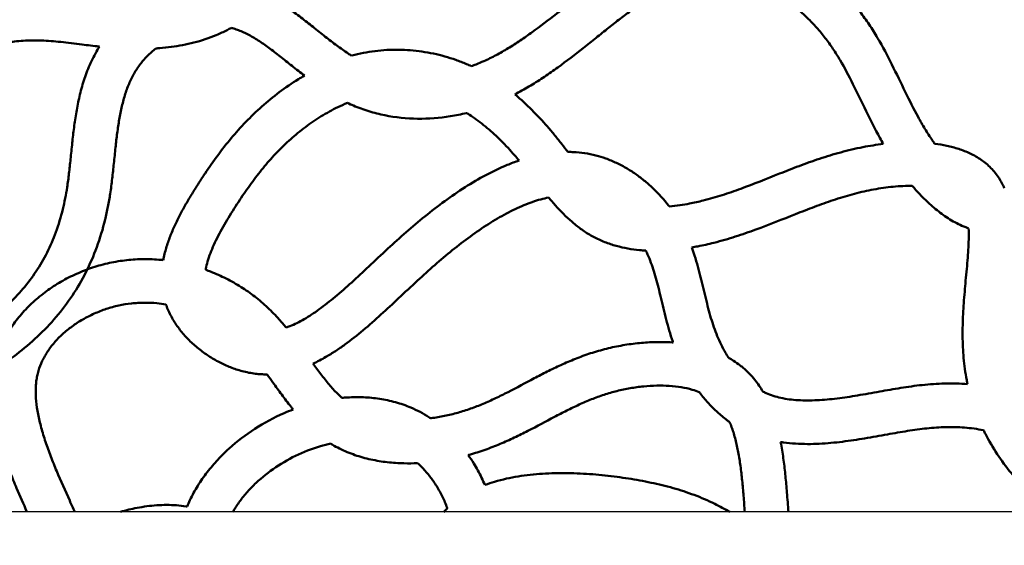
# Model space of a CAD drawing. Units: inches. Extents: x -554817 to 174141, y -104983 to 31245.
# Drawn here: x 171443 to 171790, y 22224 to 22409 of the extents above; entities that cross this region are included whole.
import ezdxf

# ---------------------------------------------------------------- set-up
doc = ezdxf.new("R2010")
doc.units = ezdxf.units.IN
doc.header["$MEASUREMENT"] = 0
doc.layers.get('0').update_dxf_attribs({"lineweight": 5})
doc.layers.add('pamati', color=1, linetype='Continuous', lineweight=5)
doc.layers.add('Видимый контур (ГОСТ)', color=7, linetype='Continuous', lineweight=50)
doc.styles.get("Standard").update_dxf_attribs({"font": 'ARIALN.TTF'})
doc.dimstyles.get("Standard").update_dxf_attribs({"dimscale": 1000, "dimtxt": 0.18, "dimasz": 0.18, "dimexe": 0.08, "dimexo": 0.0625, "dimgap": 0.09, "dimtad": 0, "dimtih": 1, "dimtoh": 1, "dimdec": 0, "dimzin": 0, "dimdsep": 46, "dimtxsty": 'Standard', "dimblk": 'OBLIQUE', "dimblk2": 'OBLIQUE', "dimcen": 0.09, "dimadec": 0, "dimazin": 0, "dimtfac": 1, "dimtdec": 0, "dimtofl": 0, "dimtmove": 0, "dimatfit": 3, "dimfxl": 1, "dimtolj": 1, "dimtzin": 0, "dimarcsym": 0})

# ---------------------------------------------------------------- blocks, each defined once
blk = doc.blocks.new('_Oblique')
at = {"color": 0, "linetype": 'ByBlock', "lineweight": -2}
blk.add_line((-0.5, -0.5), (0.5, 0.5), dxfattribs=at)
blk = doc.blocks.new('*D123')
at = {"layer": 'Defpoints', "color": 0, "lineweight": 13, "transparency": 16777216}
for p in [(170997.22, 25098.68), (171419.7, 25098.68), (170997.22, 22198.84)]:
    blk.add_point(p, dxfattribs=at)
at = {"layer": 'pamati', "color": 0, "lineweight": -2, "transparency": 16777216}
for p, q in [((171059.72, 25098.68), (171499.7, 25098.68)), ((171419.7, 25098.68), (171419.7, 23830.66)), ((171419.7, 22198.84), (171419.7, 23466.86)), ((171059.72, 22198.84), (171499.7, 22198.84))]:
    blk.add_line(p, q, dxfattribs=at)
at = {"layer": 'pamati', "color": 0, "lineweight": -2, "transparency": 16777216, "xscale": 180, "yscale": 180, "zscale": 180}
for p, rotation in [((171419.7, 25098.68), 90), ((171419.7, 22198.84), 270)]:
    blk.add_blockref('_Oblique', p, dxfattribs=dict(at, rotation=rotation))
at = {"layer": 'pamati', "color": 0, "lineweight": 13, "transparency": 16777216, "insert": (171419.7, 23648.76), "char_height": 180, "attachment_point": 5}
blk.add_mtext('\\A1;2900 mm', dxfattribs=at)
blk = doc.blocks.new('*D124')
at = {"layer": 'Defpoints', "color": 0, "lineweight": 13, "transparency": 16777216}
for p in [(170997.22, 22198.84), (171419.7, 22198.84), (170997.22, 19299)]:
    blk.add_point(p, dxfattribs=at)
at = {"layer": 'pamati', "color": 0, "lineweight": -2, "transparency": 16777216}
for p, q in [((171059.72, 22198.84), (171499.7, 22198.84)), ((171419.7, 22198.84), (171419.7, 20930.82)), ((171419.7, 19299), (171419.7, 20567.02)), ((171059.72, 19299), (171499.7, 19299))]:
    blk.add_line(p, q, dxfattribs=at)
at = {"layer": 'pamati', "color": 0, "lineweight": -2, "transparency": 16777216, "xscale": 180, "yscale": 180, "zscale": 180}
for p, rotation in [((171419.7, 22198.84), 90), ((171419.7, 19299), 270)]:
    blk.add_blockref('_Oblique', p, dxfattribs=dict(at, rotation=rotation))
at = {"layer": 'pamati', "color": 0, "lineweight": 13, "transparency": 16777216, "insert": (171419.7, 20748.92), "char_height": 180, "attachment_point": 5}
blk.add_mtext('\\A1;2900 mm', dxfattribs=at)

msp = doc.modelspace()

# ---------------------------------------------------------------- linework, layer by layer
at = {"color": 18, "lineweight": 30, "true_color": 0x000000}
msp.add_lwpolyline([(173062.95, 22235.34), (169908.95, 22235.34)], dxfattribs=at)
at = {"layer": 'Видимый контур (ГОСТ)'}
for points, knots in [([(171839.44, 22394.5), (171826.86, 22417.24), (171812.08, 22438.76), (171786.4, 22469.33), (171776.89, 22479.54), (171766.87, 22489.23)], [3.6470516, 3.6470516, 3.6470516, 3.6470516, 3.84, 3.84, 3.9435036, 3.9435036, 3.9435036, 3.9435036]), ([(171602.43, 22392.42), (171603.01, 22392.62), (171604.5, 22393.18), (171607.43, 22394.41), (171611.2, 22396.26), (171615.48, 22398.71), (171619.73, 22401.44), (171625.41, 22405.42), (171631.08, 22409.78), (171636.85, 22414.38), (171641.21, 22417.87), (171645.57, 22421.3), (171649.92, 22424.61), (171653.99, 22427.53), (171656.64, 22429.3), (171657.77, 22430.02)], [0.80351777, 0.80351777, 0.80351777, 0.80351777, 0.80484991, 0.80694524, 0.81032036, 0.81369548, 0.81713683, 0.82057818, 0.82753766, 0.83113043, 0.8347232, 0.8381089, 0.8414946, 0.8447859, 0.84716787, 0.84716787, 0.84716787, 0.84716787]), ([(171720.72, 22429.41), (171721.31, 22429), (171722.72, 22428.01), (171724.88, 22426.38), (171727.97, 22423.88), (171731.65, 22420.56), (171735.75, 22416.3), (171739.51, 22411.77), (171742.84, 22407.1), (171746.74, 22400.84), (171750.98, 22392.8), (171755.46, 22383.38), (171759.22, 22375.88), (171762.43, 22370.3), (171764.41, 22367.21), (171765.6, 22365.51), (171765.88, 22365.11)], [0.8842668, 0.8842668, 0.8842668, 0.8842668, 0.88550227, 0.88721857, 0.88893487, 0.89236861, 0.89577535, 0.89912754, 0.90241898, 0.90567257, 0.91207393, 0.9188321, 0.92532865, 0.92860656, 0.93191192, 0.93291769, 0.93291769, 0.93291769, 0.93291769]), ([(171672.68, 22420.91), (171672.1, 22420.62), (171670.23, 22419.63), (171667.04, 22417.76), (171663.1, 22415.17), (171659.07, 22412.28), (171654.99, 22409.18), (171650.78, 22405.86), (171646.45, 22402.4), (171640.58, 22397.71), (171634.58, 22393.09), (171628.31, 22388.7), (171623.48, 22385.6), (171619.93, 22383.57), (171618.04, 22382.57), (171617.86, 22382.47)], [0.14748774, 0.14748774, 0.14748774, 0.14748774, 0.14887033, 0.1520005, 0.1552141, 0.1585054, 0.1618911, 0.1652768, 0.16886957, 0.17246234, 0.17942182, 0.18286317, 0.18630452, 0.18967964, 0.19003502, 0.19003502, 0.19003502, 0.19003502]), ([(171747.76, 22365.02), (171747.36, 22365.73), (171745.19, 22369.6), (171741.6, 22376.78), (171737.18, 22386.05), (171733.35, 22393.29), (171730.04, 22398.6), (171727.32, 22402.42), (171724.31, 22406.04), (171720.97, 22409.51), (171717.96, 22412.23), (171715.43, 22414.28), (171713.49, 22415.73), (171711.51, 22417.11), (171709.42, 22418.45), (171707.97, 22419.3), (171707.2, 22419.73)], [0.07321271, 0.07321271, 0.07321271, 0.07321271, 0.07467135, 0.0811679, 0.08792607, 0.09432743, 0.09758102, 0.10087246, 0.10422465, 0.10763139, 0.11106513, 0.11278143, 0.11449773, 0.1161998, 0.11790186, 0.11979596, 0.11979596, 0.11979596, 0.11979596]), ([(171531.77, 22416.68), (171532.21, 22416.44), (171534.35, 22415.23), (171537.15, 22413.41), (171540.16, 22411.26), (171542.38, 22409.6), (171544.54, 22407.92), (171547.43, 22405.63), (171550.92, 22402.82), (171555.01, 22399.66), (171558.08, 22397.49), (171559.81, 22396.38), (171560.22, 22396.13)], [0.74939314, 0.74939314, 0.74939314, 0.74939314, 0.75022468, 0.75343564, 0.75508294, 0.75673024, 0.75840862, 0.760087, 0.76360115, 0.76698817, 0.77034524, 0.77137079, 0.77137079, 0.77137079, 0.77137079]), ([(171491.15, 22398.69), (171491.63, 22398.72), (171493.45, 22398.84), (171496.62, 22399.17), (171500.64, 22399.81), (171505.97, 22400.99), (171510.6, 22402.51), (171514.45, 22404.23), (171516.19, 22405.1), (171517.27, 22405.68), (171517.74, 22405.94)], [0.69349268, 0.69349268, 0.69349268, 0.69349268, 0.6946404, 0.69782715, 0.70096278, 0.70409841, 0.71033285, 0.71188311, 0.71343336, 0.71463398, 0.71463398, 0.71463398, 0.71463398]), ([(171543.59, 22389.09), (171542.87, 22389.65), (171540.65, 22391.38), (171537.82, 22393.65), (171535.04, 22395.85), (171533.04, 22397.41), (171531.07, 22398.88), (171528.51, 22400.71), (171526, 22402.33), (171523.53, 22403.69), (171521.74, 22404.56), (171519.97, 22405.28), (171518.64, 22405.7), (171517.9, 22405.9), (171517.74, 22405.94)], [0.23474458, 0.23474458, 0.23474458, 0.23474458, 0.23639885, 0.239913, 0.24159138, 0.24326976, 0.24491706, 0.24656436, 0.24977532, 0.25133685, 0.25289837, 0.25442732, 0.25595627, 0.25639568, 0.25639568, 0.25639568, 0.25639568]), ([(171491.15, 22398.69), (171490.91, 22398.5), (171490.14, 22397.85), (171488.37, 22396.23), (171486.5, 22394.19), (171484.87, 22392.01), (171483.43, 22389.78), (171482.19, 22387.35), (171481.13, 22384.73), (171480.42, 22382.66), (171479.78, 22380.52), (171479.03, 22377.55), (171478.42, 22374.47), (171477.92, 22371.28), (171477.57, 22368.82), (171477.26, 22366.3), (171476.87, 22362.75), (171476.5, 22359.13), (171476.12, 22355.46), (171475.82, 22352.81), (171475.49, 22350.15), (171475.03, 22346.85), (171474.34, 22342.89), (171472.96, 22336.57), (171470.61, 22328.76), (171466.73, 22319.78), (171461.92, 22311.5), (171456.16, 22303.87), (171449.5, 22296.92), (171442.04, 22290.63), (171433.82, 22284.97), (171426.46, 22280.76), (171421.09, 22278.05), (171418.27, 22276.71), (171415.38, 22275.39), (171412.05, 22273.92), (171409.21, 22272.7), (171408, 22272.18)], [0.2789971, 0.2789971, 0.2789971, 0.2789971, 0.2796891, 0.2813201, 0.2845602, 0.2861659, 0.2877715, 0.2909706, 0.2925834, 0.2941961, 0.2958323, 0.2974685, 0.3007274, 0.3023744, 0.3040214, 0.3057068, 0.3073922, 0.3109978, 0.3126535, 0.3143091, 0.3159278, 0.3175465, 0.3202772, 0.3230078, 0.328896, 0.3344359, 0.3398367, 0.3452962, 0.3508075, 0.3564559, 0.3623137, 0.3684395, 0.3716176, 0.3731773, 0.3740859, 0.3774023, 0.379926, 0.379926, 0.379926, 0.379926]), ([(171418.46, 22293.97), (171420.94, 22295.3), (171425.86, 22298.14), (171432.74, 22302.89), (171439, 22308.16), (171444.45, 22313.86), (171449.1, 22320.02), (171452.98, 22326.69), (171456.14, 22334), (171458.09, 22340.49), (171459.27, 22345.84), (171459.85, 22349.22), (171460.27, 22352.15), (171460.57, 22354.6), (171460.85, 22357.1), (171461.22, 22360.67), (171461.59, 22364.34), (171462.01, 22368.08), (171462.35, 22370.81), (171462.73, 22373.54), (171463.31, 22377.17), (171464.03, 22380.84), (171464.96, 22384.55), (171465.78, 22387.33), (171466.74, 22390.11), (171468.22, 22393.76), (171469.79, 22396.85), (171471.09, 22398.96), (171471.33, 22399.34)], [0.63203953, 0.63203953, 0.63203953, 0.63203953, 0.63768633, 0.64354413, 0.6491925, 0.65470377, 0.66016333, 0.66556412, 0.67110398, 0.67699218, 0.67972285, 0.68245351, 0.68407219, 0.68569086, 0.68734651, 0.68900215, 0.69260781, 0.69429321, 0.6959786, 0.69762558, 0.69927256, 0.70253149, 0.70416767, 0.70580386, 0.70741661, 0.70902935, 0.71222845, 0.71293099, 0.71293099, 0.71293099, 0.71293099]), ([(171440.28, 22400.96), (171440.62, 22401.02), (171442, 22401.21), (171445.45, 22401.55), (171450.84, 22401.57), (171457.74, 22401), (171464.57, 22400.15), (171469.23, 22399.57), (171471.33, 22399.34)], [0.64856357, 0.64856357, 0.64856357, 0.64856357, 0.64962122, 0.65279193, 0.65909242, 0.66541349, 0.6720871, 0.67739829, 0.67739829, 0.67739829, 0.67739829]), ([(171602.43, 22392.42), (171601.88, 22392.68), (171600.09, 22393.47), (171595.72, 22395.18), (171589.13, 22397.03), (171580.95, 22398.22), (171572.64, 22398.32), (171565.76, 22397.47), (171561.65, 22396.51), (171560.27, 22396.14), (171560.22, 22396.13)], [0.34740634, 0.34740634, 0.34740634, 0.34740634, 0.34878936, 0.35185549, 0.35806889, 0.36436454, 0.3706765, 0.37694511, 0.38005883, 0.38018579, 0.38018579, 0.38018579, 0.38018579]), ([(171543.59, 22389.09), (171542.87, 22388.68), (171539.82, 22386.86), (171534.7, 22383.35), (171528.53, 22378.29), (171522.86, 22372.83), (171517.69, 22367.04), (171512.92, 22360.95), (171509.23, 22355.66), (171506.36, 22351.28), (171504.22, 22347.88), (171502.08, 22344.33), (171500.02, 22340.64), (171498.11, 22336.84), (171496.4, 22332.94), (171494.96, 22328.91), (171494.17, 22325.9), (171493.85, 22324.26), (171493.82, 22324.08)], [0.39415626, 0.39415626, 0.39415626, 0.39415626, 0.39608657, 0.40252516, 0.40889566, 0.4151574, 0.421392, 0.42763883, 0.4340401, 0.43735314, 0.44073121, 0.44415307, 0.44757846, 0.45097008, 0.45423492, 0.45741253, 0.46054592, 0.46091486, 0.46091486, 0.46091486, 0.46091486]), ([(171636.55, 22362.21), (171635.85, 22363.1), (171634.34, 22365.03), (171631.96, 22368.02), (171628.5, 22372.13), (171623.97, 22377.01), (171619.98, 22380.7), (171617.89, 22382.45), (171617.86, 22382.47)], [0.31069062, 0.31069062, 0.31069062, 0.31069062, 0.31363909, 0.31696589, 0.32027433, 0.32675085, 0.33311326, 0.33319929, 0.33319929, 0.33319929, 0.33319929]), ([(171508.8, 22320.65), (171508.85, 22320.95), (171509.07, 22322.14), (171509.63, 22324.32), (171510.67, 22327.24), (171512, 22330.28), (171513.57, 22333.41), (171515.36, 22336.61), (171517.28, 22339.8), (171519.29, 22342.99), (171521.94, 22347.05), (171525.29, 22351.84), (171529.49, 22357.2), (171533.94, 22362.18), (171538.74, 22366.8), (171543.94, 22371.06), (171549.49, 22374.86), (171554.48, 22377.61), (171557.62, 22379), (171558.76, 22379.46)], [0.53840173, 0.53840173, 0.53840173, 0.53840173, 0.53945408, 0.54258747, 0.54576508, 0.54902992, 0.55242154, 0.55584693, 0.55926879, 0.56264686, 0.5659599, 0.57236117, 0.578608, 0.5848426, 0.59110434, 0.59747484, 0.60391343, 0.6103552, 0.614025, 0.614025, 0.614025, 0.614025]), ([(171600.77, 22375.91), (171600.76, 22375.91), (171598.87, 22375.45), (171593.2, 22374.29), (171583.55, 22373.56), (171573.85, 22374.57), (171567.24, 22376.23), (171563.56, 22377.46), (171561.05, 22378.43), (171559.46, 22379.13), (171558.76, 22379.46)], [0.20048631, 0.20048631, 0.20048631, 0.20048631, 0.20050867, 0.20377192, 0.21028061, 0.21673551, 0.21996037, 0.22154943, 0.22313849, 0.22440819, 0.22440819, 0.22440819, 0.22440819]), ([(171600.77, 22375.91), (171601.49, 22375.48), (171603.99, 22373.87), (171608.14, 22370.72), (171613.09, 22366.17), (171616.75, 22362.21), (171618.79, 22359.81), (171619.32, 22359.18)], [0.65806739, 0.65806739, 0.65806739, 0.65806739, 0.66057163, 0.66688674, 0.67324915, 0.67972567, 0.68198342, 0.68198342, 0.68198342, 0.68198342]), ([(171747.76, 22365.02), (171745.35, 22364.73), (171740.26, 22363.93), (171732.73, 22362.14), (171725.24, 22359.84), (171718.06, 22357.26), (171708.75, 22353.62), (171699.77, 22349.99), (171690.89, 22346.91), (171684.86, 22345.17), (171679.9, 22344.05), (171675.89, 22343.36), (171673.52, 22343.07), (171672.28, 22342.95)], [0.1981423, 0.1981423, 0.1981423, 0.1981423, 0.2039359, 0.2104223, 0.21681679, 0.22316082, 0.22947892, 0.2423257, 0.24864917, 0.25501777, 0.25973032, 0.26297536, 0.26662927, 0.26662927, 0.26662927, 0.26662927]), ([(171790.44, 22349.48), (171789.94, 22350.63), (171789, 22352.44), (171787.3, 22354.83), (171785.21, 22357.17), (171782.23, 22359.61), (171778.37, 22361.78), (171774.31, 22363.36), (171770.13, 22364.46), (171767.32, 22364.93), (171765.89, 22365.11), (171765.88, 22365.11)], [0.16444725, 0.16444725, 0.16444725, 0.16444725, 0.16675953, 0.16807537, 0.1693894, 0.17205781, 0.17483271, 0.17774764, 0.18080902, 0.18400398, 0.18403626, 0.18403626, 0.18403626, 0.18403626]), ([(171672.28, 22342.95), (171672, 22343.31), (171670.01, 22345.86), (171666.84, 22349.25), (171662.59, 22352.86), (171659.2, 22355.29), (171655.63, 22357.42), (171652.49, 22358.91), (171649.41, 22360.11), (171646.26, 22361.07), (171642.45, 22361.83), (171639.15, 22362.15), (171637.21, 22362.2), (171636.55, 22362.21)], [0.35764173, 0.35764173, 0.35764173, 0.35764173, 0.35865462, 0.36488911, 0.36799124, 0.37104955, 0.37405589, 0.3770053, 0.37845829, 0.38100913, 0.38384995, 0.3865817, 0.38799653, 0.38799653, 0.38799653, 0.38799653]), ([(171619.32, 22359.18), (171617.9, 22358.7), (171613.86, 22357.17), (171607.44, 22354.08), (171600.12, 22349.77), (171592.98, 22344.87), (171586.07, 22339.55), (171579.39, 22333.92), (171572.81, 22327.94), (171566.48, 22321.98), (171560.35, 22316.25), (171554.57, 22311.14), (171549.85, 22307.4), (171546.18, 22304.85), (171542.7, 22302.7), (171539.69, 22301.21), (171537.58, 22300.45), (171537.15, 22300.3)], [0.4009879, 0.4009879, 0.4009879, 0.4009879, 0.40443434, 0.41099426, 0.41784927, 0.42495594, 0.43225196, 0.43952427, 0.44682704, 0.45475292, 0.46196887, 0.46893119, 0.47556029, 0.47873275, 0.48180672, 0.48767445, 0.48920249, 0.48920249, 0.48920249, 0.48920249]), ([(171680.21, 22328.53), (171680.92, 22328.65), (171683.56, 22329.13), (171688.75, 22330.3), (171695.6, 22332.29), (171705.3, 22335.67), (171714.52, 22339.4), (171723.5, 22342.9), (171730.14, 22345.28), (171736.8, 22347.33), (171743.54, 22348.92), (171749.24, 22349.79), (171753.85, 22350.17), (171756.38, 22350.26), (171757.75, 22350.25), (171757.98, 22350.25)], [0.73855688, 0.73855688, 0.73855688, 0.73855688, 0.74026968, 0.74498223, 0.75135083, 0.7576743, 0.77052108, 0.77683918, 0.78318321, 0.7895777, 0.7960641, 0.8026438, 0.80597507, 0.80931855, 0.80999005, 0.80999005, 0.80999005, 0.80999005]), ([(171777.86, 22335.24), (171777.51, 22335.36), (171775.38, 22336.17), (171771.68, 22338.04), (171767.15, 22341.18), (171762.99, 22344.8), (171760.02, 22347.9), (171758.4, 22349.76), (171757.98, 22350.25)], [0.04930964, 0.04930964, 0.04930964, 0.04930964, 0.04984427, 0.05258862, 0.05547705, 0.05850877, 0.06160492, 0.06271876, 0.06271876, 0.06271876, 0.06271876]), ([(171546.64, 22287.58), (171548.21, 22288.3), (171550.93, 22289.73), (171554.63, 22292.02), (171559.11, 22295.13), (171564.5, 22299.42), (171570.72, 22304.93), (171577.03, 22310.82), (171583.28, 22316.71), (171589.52, 22322.37), (171595.73, 22327.61), (171602.04, 22332.47), (171608.41, 22336.83), (171614.72, 22340.54), (171620.9, 22343.5), (171625.9, 22345.25), (171628.8, 22345.96), (171629.72, 22346.15)], [0.51438366, 0.51438366, 0.51438366, 0.51438366, 0.51819328, 0.52126725, 0.52443971, 0.53106881, 0.53803113, 0.54524708, 0.55317296, 0.56047573, 0.56774804, 0.57504406, 0.58215073, 0.58900574, 0.59556566, 0.6018144, 0.6047462, 0.6047462, 0.6047462, 0.6047462]), ([(171629.72, 22346.15), (171629.81, 22346.04), (171630.75, 22344.92), (171632.59, 22342.8), (171635.41, 22339.86), (171638.46, 22337.06), (171641.8, 22334.47), (171645.51, 22332.18), (171649.51, 22330.34), (171653.58, 22329.01), (171657.7, 22328.09), (171661.16, 22327.64), (171663.24, 22327.48), (171663.96, 22327.45)], [0.69641268, 0.69641268, 0.69641268, 0.69641268, 0.69676076, 0.69997857, 0.70313261, 0.70621936, 0.70924554, 0.71223132, 0.7152102, 0.7182117, 0.72125416, 0.7242888, 0.72591717, 0.72591717, 0.72591717, 0.72591717]), ([(171777.86, 22335.24), (171777.9, 22334.26), (171777.93, 22332.11), (171777.81, 22328.67), (171777.46, 22323.6), (171776.82, 22317.06), (171776.12, 22309.07), (171775.7, 22301.27), (171775.73, 22293.5), (171776.28, 22286.99), (171777, 22282.61), (171777.37, 22280.83), (171777.47, 22280.35)], [0.84517917, 0.84517917, 0.84517917, 0.84517917, 0.84812378, 0.85151132, 0.85490467, 0.86203706, 0.86875431, 0.8752235, 0.88144151, 0.88754617, 0.8906172, 0.89174228, 0.89174228, 0.89174228, 0.89174228]), ([(171663.96, 22327.45), (171664.09, 22327.2), (171664.65, 22326.06), (171665.56, 22323.93), (171666.63, 22320.93), (171667.9, 22316.67), (171669.03, 22312.04), (171670.2, 22307.08), (171671.16, 22303.19), (171672.24, 22299.27), (171673.11, 22296.55), (171673.61, 22295.14), (171673.65, 22295.03)], [0.6499251, 0.6499251, 0.6499251, 0.6499251, 0.65077122, 0.65390839, 0.65704705, 0.66019954, 0.6665618, 0.66995528, 0.67334876, 0.67658953, 0.6798303, 0.68009877, 0.68009877, 0.68009877, 0.68009877]), ([(171693.17, 22289.67), (171692.8, 22290.25), (171691.9, 22291.76), (171690.55, 22294.3), (171689.19, 22297.31), (171688.01, 22300.4), (171686.97, 22303.63), (171686.03, 22307.04), (171685.13, 22310.64), (171683.98, 22315.54), (171682.76, 22320.56), (171681.34, 22325.33), (171680.57, 22327.57), (171680.21, 22328.53)], [0.30832652, 0.30832652, 0.30832652, 0.30832652, 0.31039004, 0.31362412, 0.31689691, 0.3201697, 0.32341047, 0.32665124, 0.33004472, 0.3334382, 0.33980046, 0.34295295, 0.34530001, 0.34530001, 0.34530001, 0.34530001]), ([(171445.75, 22235.34), (171444.51, 22238.09), (171442.47, 22242.7), (171439.79, 22249.32), (171437.71, 22255.06), (171435.92, 22260.87), (171434.52, 22266.77), (171433.62, 22272.73), (171433.39, 22277.83), (171433.62, 22281.89), (171434, 22284.87), (171434.5, 22287.36), (171435.45, 22290.85), (171437.13, 22295.19), (171440.11, 22300.43), (171443.13, 22304.36), (171445.79, 22307.25), (171447.94, 22309.33), (171450.21, 22311.29), (171453.43, 22313.77), (171456.84, 22315.98), (171460.41, 22317.92), (171463.18, 22319.24), (171466.01, 22320.43), (171468.9, 22321.47), (171471.85, 22322.36), (171475.84, 22323.34), (171479.89, 22324), (171483.93, 22324.34), (171487.95, 22324.47), (171491.25, 22324.33), (171493.53, 22324.11), (171493.82, 22324.08)], [0.52715277, 0.52715277, 0.52715277, 0.52715277, 0.53281527, 0.53653388, 0.54020012, 0.54378333, 0.54725973, 0.5506167, 0.5538559, 0.55549558, 0.55699975, 0.55849232, 0.55935106, 0.56244699, 0.56557575, 0.56869857, 0.57028927, 0.57187997, 0.5735294, 0.57517883, 0.57852579, 0.58021613, 0.58190646, 0.58360543, 0.5853044, 0.58700388, 0.58870335, 0.59209074, 0.59374842, 0.59540611, 0.59874888, 0.59922686, 0.59922686, 0.59922686, 0.59922686]), ([(171508.8, 22320.65), (171509.37, 22320.45), (171511.82, 22319.53), (171516.04, 22317.64), (171521.27, 22314.69), (171526.18, 22311.27), (171529.98, 22308.03), (171532.77, 22305.26), (171534.94, 22302.92), (171536.36, 22301.26), (171537.15, 22300.3)], [0.60781423, 0.60781423, 0.60781423, 0.60781423, 0.60883262, 0.61218982, 0.61554703, 0.61885041, 0.62215378, 0.62378457, 0.62541536, 0.62758588, 0.62758588, 0.62758588, 0.62758588]), ([(171494.74, 22308.48), (171493.69, 22308.65), (171491.13, 22308.97), (171487.81, 22309.1), (171484.82, 22309), (171481.83, 22308.75), (171478.87, 22308.27), (171475.92, 22307.54), (171473.73, 22306.88), (171471.57, 22306.11), (171469.46, 22305.22), (171467.4, 22304.24), (171464.75, 22302.8), (171462.24, 22301.17), (171459.91, 22299.38), (171458.29, 22297.98), (171456.78, 22296.52), (171454.94, 22294.52), (171452.93, 22291.88), (171451.03, 22288.55), (171450.02, 22285.91), (171449.47, 22283.86), (171449.16, 22282.38), (171448.92, 22280.51), (171448.77, 22277.86), (171448.92, 22274.28), (171449.6, 22269.75), (171450.74, 22264.96), (171452.26, 22259.98), (171454.12, 22254.85), (171456.91, 22247.97), (171459.82, 22241.48), (171462.01, 22236.66), (171462.61, 22235.34)], [0.39890371, 0.39890371, 0.39890371, 0.39890371, 0.40125112, 0.40459389, 0.40625158, 0.40790926, 0.41129665, 0.41299612, 0.4146956, 0.41639457, 0.41809354, 0.41978387, 0.42147421, 0.42482117, 0.4264706, 0.42812003, 0.42971073, 0.43130143, 0.43442425, 0.43755301, 0.44064894, 0.44150768, 0.44300025, 0.44450442, 0.4461441, 0.4493833, 0.45274027, 0.45621667, 0.45979988, 0.46346612, 0.46718473, 0.47449577, 0.47724343, 0.47724343, 0.47724343, 0.47724343]), ([(171494.74, 22308.48), (171494.95, 22307.88), (171495.75, 22305.84), (171497.44, 22302.61), (171500, 22298.99), (171502.95, 22295.72), (171506.22, 22292.8), (171509.78, 22290.23), (171513.55, 22288.03), (171517.48, 22286.24), (171521, 22285.07), (171523.99, 22284.38), (171525.58, 22284.13), (171526.36, 22284.03)], [0.47113053, 0.47113053, 0.47113053, 0.47113053, 0.47232959, 0.47530058, 0.47827972, 0.48131482, 0.48444581, 0.48758864, 0.4907115, 0.49378116, 0.49676609, 0.49843087, 0.5, 0.5, 0.5, 0.5]), ([(171588.15, 22268.32), (171588.22, 22268.33), (171589.83, 22268.55), (171593.03, 22269.09), (171597.68, 22270.22), (171602.21, 22271.65), (171606.64, 22273.38), (171611.03, 22275.37), (171616.96, 22278.31), (171622.96, 22281.54), (171629.24, 22284.79), (171634.06, 22287.12), (171639.15, 22289.32), (171644.51, 22291.29), (171650.14, 22292.9), (171655.88, 22294.11), (171661.69, 22294.9), (171667.48, 22295.25), (171671.47, 22295.18), (171673.53, 22295.04), (171673.65, 22295.03)], [0.67359625, 0.67359625, 0.67359625, 0.67359625, 0.6737291, 0.677061, 0.68044605, 0.68379353, 0.68709016, 0.69035311, 0.69359705, 0.70024046, 0.70341171, 0.70665063, 0.70990818, 0.71320144, 0.71655041, 0.71993768, 0.72332516, 0.7266146, 0.72983697, 0.73004717, 0.73004717, 0.73004717, 0.73004717]), ([(171546.64, 22287.58), (171547.08, 22286.97), (171548, 22285.7), (171549.41, 22283.82), (171551.34, 22281.35), (171553.27, 22279.06), (171555.22, 22277.01), (171556.25, 22276.03), (171556.79, 22275.55), (171556.84, 22275.51)], [0.6373415, 0.6373415, 0.6373415, 0.6373415, 0.63880157, 0.64041583, 0.64203009, 0.64518905, 0.64673332, 0.6482776, 0.64841905, 0.64841905, 0.64841905, 0.64841905]), ([(171693.17, 22289.67), (171693.77, 22289.33), (171695.17, 22288.5), (171696.9, 22287.28), (171698.76, 22285.77), (171700.52, 22284.12), (171702.4, 22281.99), (171703.99, 22279.85), (171704.88, 22278.43), (171705.29, 22277.76)], [0.740832777, 0.740832777, 0.740832777, 0.740832777, 0.741856665, 0.743233181, 0.743890015, 0.745247448, 0.746655875, 0.747974354, 0.749164754, 0.749164754, 0.749164754, 0.749164754]), ([(171526.36, 22284.03), (171526.98, 22283.95), (171528.34, 22283.83), (171529.71, 22283.78), (171530.45, 22283.78)], [0.5, 0.5, 0.5, 0.5, 0.501249447, 0.502735734, 0.502735734, 0.502735734, 0.502735734]), ([(171539.64, 22271.43), (171539.39, 22271.74), (171538.55, 22272.77), (171537.19, 22274.52), (171535.58, 22276.67), (171534.02, 22278.81), (171532.31, 22281.2), (171531.13, 22282.85), (171530.45, 22283.78)], [0.357265094, 0.357265094, 0.357265094, 0.357265094, 0.357969906, 0.359584167, 0.361198428, 0.362840314, 0.3644822, 0.366727375, 0.366727375, 0.366727375, 0.366727375]), ([(171777.47, 22280.35), (171776.16, 22280.45), (171773.48, 22280.6), (171768.1, 22280.6), (171761.48, 22280.13), (171753.83, 22279.05), (171746.22, 22277.7), (171738.79, 22276.35), (171731.44, 22275.24), (171725.57, 22274.7), (171721.01, 22274.58), (171717.72, 22274.67), (171714.59, 22274.96), (171711.65, 22275.47), (171708.91, 22276.2), (171706.83, 22277), (171705.66, 22277.56), (171705.29, 22277.76)], [0.22397839, 0.22397839, 0.22397839, 0.22397839, 0.22706336, 0.23026513, 0.236593, 0.24290289, 0.2492627, 0.25626249, 0.2627996, 0.26943917, 0.27272525, 0.27596876, 0.27916069, 0.28229853, 0.28538793, 0.28844445, 0.28991257, 0.28991257, 0.28991257, 0.28991257]), ([(171682.85, 22277.58), (171682.07, 22277.89), (171680.04, 22278.56), (171676.51, 22279.33), (171672.29, 22279.8), (171667.83, 22279.89), (171663.21, 22279.61), (171658.51, 22278.97), (171653.83, 22277.98), (171649.29, 22276.68), (171644.87, 22275.06), (171640.49, 22273.17), (171636.15, 22271.07), (171630.21, 22268.01), (171624.12, 22264.72), (171617.65, 22261.5), (171612.63, 22259.24), (171607.34, 22257.17), (171603.52, 22255.96), (171601.51, 22255.41), (171601.36, 22255.37)], [0.2618255, 0.2618255, 0.2618255, 0.2618255, 0.26390843, 0.26697668, 0.27016303, 0.2733854, 0.27667484, 0.28006232, 0.28344959, 0.28679856, 0.29009182, 0.29334937, 0.29658829, 0.29975954, 0.30640295, 0.30964689, 0.31290984, 0.31620647, 0.31955395, 0.31981836, 0.31981836, 0.31981836, 0.31981836]), ([(171682.85, 22277.58), (171683.05, 22277.31), (171684.12, 22275.91), (171686.17, 22273.46), (171689.21, 22270.4), (171691.75, 22268.29), (171693.25, 22267.19), (171693.58, 22266.96)], [0.69524593, 0.69524593, 0.69524593, 0.69524593, 0.69600885, 0.69919469, 0.70233748, 0.70543859, 0.70628679, 0.70628679, 0.70628679, 0.70628679]), ([(171556.84, 22275.51), (171557.47, 22275.57), (171559.99, 22275.76), (171564.42, 22275.83), (171569.18, 22275.38), (171572.94, 22274.7), (171575.72, 22274.02), (171578.47, 22273.16), (171581.38, 22272.04), (171584.44, 22270.59), (171586.73, 22269.25), (171587.94, 22268.46), (171588.15, 22268.32)], [0.54419909, 0.54419909, 0.54419909, 0.54419909, 0.545271, 0.54844943, 0.55157872, 0.55312346, 0.55466821, 0.55620191, 0.55773562, 0.55964359, 0.56155156, 0.5619562, 0.5619562, 0.5619562, 0.5619562]), ([(171502.2, 22237.19), (171502.52, 22237.95), (171503.65, 22240.49), (171505.93, 22244.63), (171509.24, 22249.39), (171512.96, 22253.76), (171518.41, 22259.11), (171526.06, 22264.92), (171533.87, 22269.1), (171538.56, 22271.02), (171539.64, 22271.43)], [0.5045391, 0.5045391, 0.5045391, 0.5045391, 0.50590163, 0.50909763, 0.51233092, 0.51560417, 0.51879147, 0.52536666, 0.53209953, 0.53410462, 0.53410462, 0.53410462, 0.53410462]), ([(171698.91, 22235.34), (171698.77, 22237.23), (171698.49, 22240.93), (171698.01, 22246.34), (171697.42, 22251.48), (171696.66, 22256.32), (171695.84, 22260.1), (171695.07, 22262.87), (171694.45, 22264.78), (171693.94, 22266.1), (171693.64, 22266.81), (171693.58, 22266.96)], [0.22608787, 0.22608787, 0.22608787, 0.22608787, 0.22969742, 0.23322712, 0.23667666, 0.24001817, 0.24322917, 0.24483812, 0.24629712, 0.24772261, 0.24810819, 0.24810819, 0.24810819, 0.24810819]), ([(171711.56, 22259.93), (171711.9, 22259.87), (171713.66, 22259.62), (171716.83, 22259.33), (171721.03, 22259.21), (171726.6, 22259.36), (171733.37, 22260), (171741.39, 22261.21), (171749.02, 22262.6), (171756.33, 22263.9), (171763.17, 22264.85), (171768.73, 22265.25), (171773.11, 22265.24), (171777.56, 22265), (171780.9, 22264.55), (171783.1, 22264.12), (171783.13, 22264.11)], [0.72007074, 0.72007074, 0.72007074, 0.72007074, 0.72083931, 0.72403124, 0.72727475, 0.73056083, 0.7372004, 0.74373751, 0.7507373, 0.75709711, 0.763407, 0.76973487, 0.77293664, 0.77617129, 0.7826793, 0.78277531, 0.78277531, 0.78277531, 0.78277531]), ([(171783.13, 22264.11), (171783.35, 22263.67), (171784.79, 22260.79), (171787.82, 22255.6), (171791.93, 22250.05), (171795.61, 22245.85), (171798.56, 22242.84), (171801.7, 22239.99), (171804.85, 22237.49), (171807.01, 22235.99), (171808.02, 22235.34)], [0.9050652, 0.9050652, 0.9050652, 0.9050652, 0.90622428, 0.91257791, 0.91905914, 0.92232299, 0.92559786, 0.92886581, 0.93210784, 0.93477912, 0.93477912, 0.93477912, 0.93477912]), ([(171711.56, 22259.93), (171711.61, 22259.67), (171712.01, 22257.54), (171712.64, 22253.51), (171713.29, 22247.86), (171713.83, 22241.77), (171714.14, 22237.61), (171714.3, 22235.34)], [0.75952834, 0.75952834, 0.75952834, 0.75952834, 0.75998183, 0.76332334, 0.76677288, 0.77030258, 0.77462581, 0.77462581, 0.77462581, 0.77462581]), ([(171552.86, 22259.38), (171552.28, 22259.25), (171548.79, 22258.44), (171542.44, 22256.26), (171534.37, 22251.93), (171528.38, 22247.37), (171524.2, 22243.27), (171521.41, 22239.99), (171519.54, 22237.29), (171518.6, 22235.72), (171518.38, 22235.34)], [0.45991895, 0.45991895, 0.45991895, 0.45991895, 0.46123591, 0.46790047, 0.47463334, 0.48120853, 0.48439583, 0.48766908, 0.49090237, 0.49190919, 0.49190919, 0.49190919, 0.49190919]), ([(171583.53, 22252.51), (171581.93, 22252.44), (171578.38, 22252.39), (171572.89, 22252.75), (171567.1, 22253.68), (171561.45, 22255.24), (171556.9, 22257.12), (171554.09, 22258.64), (171553.05, 22259.26), (171552.86, 22259.38)], [0.33020351, 0.33020351, 0.33020351, 0.33020351, 0.33292819, 0.33621201, 0.33942682, 0.34256927, 0.34564739, 0.3471655, 0.3475094, 0.3475094, 0.3475094, 0.3475094]), ([(171601.36, 22255.37), (171602.04, 22254.41), (171603.76, 22251.82), (171605.71, 22248.28), (171606.9, 22245.67), (171607.26, 22244.81)], [0.572127568, 0.572127568, 0.572127568, 0.572127568, 0.57408739, 0.57731361, 0.578875327, 0.578875327, 0.578875327, 0.578875327]), ([(171594.01, 22236.59), (171593.98, 22236.65), (171593.48, 22238.02), (171592.36, 22240.68), (171590.32, 22244.38), (171587.93, 22247.83), (171585.62, 22250.51), (171584.1, 22251.99), (171583.53, 22252.51)], [0.41932087, 0.41932087, 0.41932087, 0.41932087, 0.41945898, 0.42268639, 0.42591261, 0.42912352, 0.43230681, 0.4341307, 0.4341307, 0.4341307, 0.4341307]), ([(171693.61, 22235.34), (171691.88, 22236.35), (171687.78, 22238.55), (171681.08, 22241.42), (171673.54, 22243.85), (171667.11, 22245.4), (171660.54, 22246.68), (171653.71, 22247.76), (171645.24, 22248.66), (171636.49, 22249.09), (171627.71, 22248.92), (171619.13, 22248.02), (171612.32, 22246.54), (171608.41, 22245.24), (171607.26, 22244.81)], [0.41367221, 0.41367221, 0.41367221, 0.41367221, 0.41841946, 0.42463769, 0.43092385, 0.43742257, 0.44082345, 0.44756113, 0.45471068, 0.46204056, 0.46924404, 0.47616719, 0.48268888, 0.48538083, 0.48538083, 0.48538083, 0.48538083]), ([(171478.75, 22235.34), (171480.67, 22235.9), (171484.86, 22236.91), (171490.3, 22237.65), (171494.97, 22237.82), (171498.41, 22237.71), (171500.82, 22237.42), (171502.08, 22237.21), (171502.2, 22237.19)], [0.57374088, 0.57374088, 0.57374088, 0.57374088, 0.57684207, 0.58042867, 0.58215695, 0.58382531, 0.58542433, 0.58558331, 0.58558331, 0.58558331, 0.58558331]), ([(171594.01, 22236.59), (171593.7, 22236.28), (171593.31, 22235.87), (171592.92, 22235.44), (171592.83, 22235.34)], [0.496225033, 0.496225033, 0.496225033, 0.496225033, 0.497059764, 0.497323721, 0.497323721, 0.497323721, 0.497323721])]:
    msp.add_open_spline(points, degree=3, knots=knots, dxfattribs=at)

# ---------------------------------------------------------------- dimensions: what is measured, and where the dimension line sits
at = {"layer": 'pamati', "color": 251, "lineweight": 13, "true_color": 0x636466}
for base, p1, p2, picture, middle in [((171419.7, 25098.68), (170997.22, 22198.84), (170997.22, 25098.68), '*D123', (171419.7, 23648.76)), ((171419.7, 22198.84), (170997.22, 19299), (170997.22, 22198.84), '*D124', (171419.7, 20748.92))]:
    dim = msp.add_linear_dim(base=base, p1=p1, p2=p2, angle=90, dimstyle='Standard', override={"dimpost": ' mm'}, dxfattribs=at)
    dim.commit()
    dim.dimension.update_dxf_attribs({"geometry": picture, "text_midpoint": middle})

doc.saveas('drawing.dxf')
